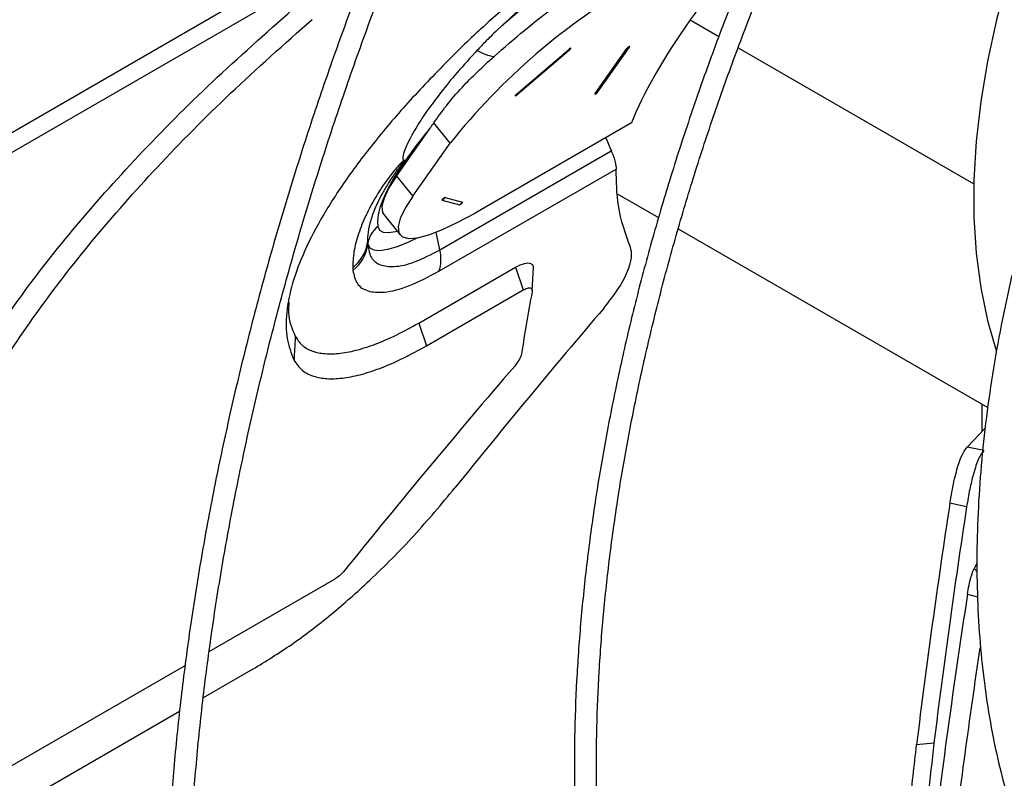
# Model space of a CAD drawing. Units: millimetres. Extents: x 5 to 414, y 3 to 291.
# Drawn here: x 233 to 236, y 67 to 69 of the extents above; entities that cross this region are included whole.
import ezdxf

# ---------------------------------------------------------------- set-up
doc = ezdxf.new("R2010")
doc.units = ezdxf.units.MM

msp = doc.modelspace()

# ---------------------------------------------------------------- linework, layer by layer
at = {"color": 7, "linetype": 'Continuous', "lineweight": 25}
for p, q in [((232.3174, 68.795), (234.1227, 69.8371)), ((234.0825, 69.7377), (232.2886, 68.7021)), ((234.6114, 69.1603), (234.8097, 69.3306)), ((234.6152, 69.1593), (234.8135, 69.3296)), ((234.9097, 69.1629), (235.0295, 69.3333)), ((234.9205, 69.1692), (235.0402, 69.3395)), ((234.3609, 68.9755), (234.2991, 69.0524)), ((235.0474, 69.0529), (234.4552, 68.711)), ((234.1578, 68.851), (234.2847, 69.0316)), ((234.2195, 68.7743), (234.3609, 68.9755)), ((234.322, 68.5716), (234.9711, 68.9463)), ((234.3184, 68.4902), (234.9893, 68.8776)), ((234.1578, 68.851), (234.2195, 68.7743)), ((234.3302, 68.7601), (234.3962, 68.7424)), ((234.3416, 68.7699), (234.4077, 68.7522)), ((234.9954, 68.7829), (235.1503, 68.6935)), ((234.1096, 68.7055), (234.1713, 68.6287)), ((235.2246, 68.6505), (236.3965, 67.974)), ((234.0487, 68.5898), (234.0493, 68.5942)), ((234.2421, 68.2942), (234.6088, 68.5059)), ((234.6088, 68.5059), (234.6375, 68.4197)), ((234.6714, 68.418), (234.6765, 68.5042)), ((234.2708, 68.208), (234.6375, 68.4197)), ((234.2421, 68.2942), (234.2708, 68.208)), ((236.3746, 67.9867), (236.3746, 67.8832)), ((236.3184, 67.8246), (236.3868, 67.8959)), ((236.3815, 67.8113), (236.3184, 67.8246)), ((236.3164, 67.5985), (236.2532, 67.6118)), ((236.3552, 67.3842), (236.3449, 67.3647)), ((233.4486, 67.0507), (233.9252, 67.3259)), ((232.2525, 66.3603), (233.3576, 66.9982)), ((233.6136, 66.9838), (233.4258, 66.8753)), ((233.336, 66.8235), (231.7461, 65.9057)), ((236.1929, 66.7035), (236.1269, 66.6978))]:
    msp.add_line(p, q, dxfattribs=at)
at = {"color": 8, "linetype": 'Continuous', "lineweight": 25}
for p, q in [((235.27, 69.4418), (235.3787, 69.3791)), ((235.4519, 69.3368), (236.3439, 68.8219)), ((234.322, 68.5716), (234.3084, 68.6383)), ((236.3449, 67.3647), (236.3563, 67.3523)), ((236.3195, 67.2677), (236.358, 67.2572))]:
    msp.add_line(p, q, dxfattribs=at)
at = {"color": 7, "linetype": 'Continuous', "lineweight": 25, "flags": 128}
for points in [[(236.6655, 70.1228), (236.6438, 70.0741), (236.5788, 69.9163), (236.5212, 69.7579), (236.4712, 69.5997), (236.4293, 69.4422), (236.3954, 69.2865), (236.3699, 69.1331), (236.3528, 68.9829), (236.3443, 68.8366), (236.3443, 68.6949), (236.3528, 68.5584), (236.3699, 68.428), (236.3954, 68.3041), (236.4281, 68.1909)], [(234.8135, 69.3296), (234.8155, 69.3315), (234.817, 69.3332), (234.8176, 69.3344), (234.8173, 69.335), (234.8161, 69.3348), (234.8143, 69.3339), (234.812, 69.3325), (234.8097, 69.3306)], [(235.0402, 69.3395), (235.0409, 69.3408), (235.0406, 69.3413), (235.0394, 69.3412), (235.0375, 69.3403), (235.0353, 69.3388), (235.0329, 69.3369), (235.0309, 69.335), (235.0295, 69.3333)], [(234.6114, 69.1603), (234.6094, 69.1584), (234.6079, 69.1567), (234.6073, 69.1554), (234.6076, 69.1549), (234.6088, 69.155), (234.6106, 69.1559), (234.6129, 69.1574), (234.6152, 69.1593)], [(234.9097, 69.1629), (234.9091, 69.1617), (234.9094, 69.1611), (234.9105, 69.1613), (234.9124, 69.1622), (234.9147, 69.1637), (234.917, 69.1655), (234.919, 69.1675), (234.9205, 69.1692)], [(234.1904, 68.909), (234.1632, 68.8684), (234.1399, 68.8302), (234.1206, 68.7945), (234.1055, 68.7615), (234.0945, 68.7314), (234.0878, 68.7043), (234.0854, 68.6802), (234.0872, 68.6593)], [(234.1578, 68.851), (234.1291, 68.8061), (234.1105, 68.7676), (234.1025, 68.7363), (234.1052, 68.7129), (234.1096, 68.7055)], [(234.2195, 68.7743), (234.1908, 68.7293), (234.1722, 68.6908), (234.1642, 68.6596), (234.1669, 68.6362), (234.1803, 68.6211), (234.2041, 68.6147), (234.2378, 68.6172), (234.2807, 68.6283), (234.332, 68.648), (234.3905, 68.6757), (234.4552, 68.711)], [(234.3416, 68.7699), (234.3404, 68.7697), (234.3386, 68.7688), (234.3363, 68.7674), (234.334, 68.7655), (234.3319, 68.7636), (234.3305, 68.7619), (234.3299, 68.7607), (234.3302, 68.7601)], [(234.3962, 68.7424), (234.3974, 68.7425), (234.3993, 68.7434), (234.4015, 68.7449), (234.4039, 68.7468), (234.4059, 68.7487), (234.4074, 68.7504), (234.408, 68.7516), (234.4077, 68.7522)]]:
    msp.add_lwpolyline(points, dxfattribs=at)
at = {"color": 8, "linetype": 'Continuous', "lineweight": 25, "flags": 128}
for points in [[(234.0872, 68.6593), (234.0939, 68.6463), (234.1074, 68.639), (234.1276, 68.6373), (234.154, 68.6413), (234.16, 68.6428)], [(234.0493, 68.5942), (234.0569, 68.5795), (234.0723, 68.5711), (234.0952, 68.5692), (234.1253, 68.5738), (234.162, 68.5848), (234.2047, 68.6021), (234.236, 68.6169)]]:
    msp.add_lwpolyline(points, dxfattribs=at)
at = {"color": 7, "linetype": 'Continuous', "lineweight": 25}
for centre, radius, start, end in [((236.3342, 67.4068), 2.6852, 120.7717, 131.9182), ((236.3128, 67.4189), 2.4966, 119.9065, 141.4274), ((234.5455, 69.4496), 0.147, 236.137, 262.7527), ((234.8125, 69.3336), 0.00415, 226.5955, 283.3729), ((235.0225, 69.3578), 0.0254, 285.831, 314.1636), ((234.6143, 69.1633), 0.00415, 226.5955, 283.3729), ((234.9028, 69.1874), 0.0254, 285.831, 314.1636), ((235.7173, 67.8321), 1.8684, 140.0599, 144.8041), ((239.7534, 71.0553), 5.2266, 203.1996, 203.7977), ((234.3125, 68.7922), 0.0367, 298.8125, 322.5214), ((234.3786, 68.7745), 0.0367, 298.8125, 322.5214), ((234.1465, 68.5812), 0.0981, 127.2337, 172.3936), ((233.9001, 68.6224), 0.1499, 307.8163, 351.305), ((233.8988, 68.6129), 0.1517, 308.192, 351.2345), ((234.1363, 68.6119), 0.0888, 187.9075, 191.5311), ((234.3483, 68.6064), 0.3001, 181.2817, 183.1719), ((234.1822, 68.5371), 0.144, 341.0336, 13.8633), ((234.2851, 68.5142), 0.2932, 182.0044, 184.0039), ((241.4028, 67.1402), 6.8507, 169.30556, 171.28372)]:
    msp.add_arc(centre, radius, start, end, dxfattribs=at)
for centre, major_axis, ratio, start_param, end_param in [((236.9788, 70.4283), (1.9395, 1.6626), 0.218443, 2.201724, 2.432882), ((236.9788, 70.4283), (1.9395, 1.6626), 0.218443, 2.432882, 2.750372), ((247.1187, 59.338), (15.1582, 15.6437), 0.692277, 1.662673, 1.703454), ((246.7128, 59.0788), (15.1994, 15.5677), 0.691721, 1.66196, 1.708366), ((251.3068, 67.4489), (5.9945, 20.7476), 0.683713, 1.758129, 1.801354), ((251.3068, 67.4489), (5.9686, 20.6578), 0.683713, 1.758726, 1.801238), ((251.7199, 67.0663), (6.2073, 20.8662), 0.690056, 1.773362, 1.811171)]:
    msp.add_ellipse(centre, major_axis=major_axis, ratio=ratio, start_param=start_param, end_param=end_param, dxfattribs=at)
for points, knots in [([(233.5152, 71.841), (233.5058, 71.8239), (233.4436, 71.7106), (233.3338, 71.4985), (233.1865, 71.205), (233.0456, 70.9093), (232.9105, 70.6121), (232.7815, 70.3134), (232.6589, 70.0138), (232.5426, 69.7134), (232.4329, 69.4126), (232.3298, 69.1117), (232.2334, 68.8109), (232.1439, 68.5107), (232.0613, 68.2112), (231.9857, 67.9129), (231.9172, 67.616), (231.8559, 67.3207), (231.8018, 67.0275), (231.755, 66.7366), (231.7155, 66.4483), (231.6833, 66.1629), (231.6586, 65.8807), (231.6414, 65.6019), (231.6315, 65.3269), (231.6292, 65.056), (231.6343, 64.7893), (231.6469, 64.5273), (231.667, 64.2701), (231.6945, 64.018), (231.7294, 63.7713), (231.7717, 63.5302), (231.8214, 63.2951), (231.8783, 63.066), (231.9425, 62.8433), (232.0138, 62.6272), (232.0923, 62.4179), (232.1778, 62.2157), (232.2702, 62.0207), (232.3694, 61.8332), (232.4754, 61.6533), (232.588, 61.4812), (232.7071, 61.3172), (232.8325, 61.1613), (232.9642, 61.0138), (233.102, 60.8748), (233.2456, 60.7443), (233.3955, 60.6233), (233.5083, 60.5389), (233.5727, 60.4976), (233.5834, 60.4907)], [0, 0, 0, 0, 0.00383, 0.025397, 0.046965, 0.068533, 0.090102, 0.11167, 0.133239, 0.154808, 0.176378, 0.197948, 0.219519, 0.24109, 0.262662, 0.284235, 0.305808, 0.327382, 0.348956, 0.370532, 0.392108, 0.413685, 0.435263, 0.456842, 0.478421, 0.500001, 0.521581, 0.543162, 0.564743, 0.586324, 0.607905, 0.629485, 0.651064, 0.672641, 0.694216, 0.715789, 0.737358, 0.758923, 0.780483, 0.802037, 0.823585, 0.845126, 0.866659, 0.888185, 0.909702, 0.931212, 0.952714, 0.974209, 0.995699, 1, 1, 1, 1]), ([(232.9086, 61.2043), (232.8744, 61.2448), (232.798, 61.3352), (232.6869, 61.4855), (232.5739, 61.6531), (232.4676, 61.8289), (232.368, 62.0122), (232.275, 62.203), (232.189, 62.4011), (232.1098, 62.6063), (232.0376, 62.8184), (231.9726, 63.0371), (231.9146, 63.2623), (231.8639, 63.4937), (231.8204, 63.7311), (231.7842, 63.9742), (231.7553, 64.2227), (231.7338, 64.4766), (231.7197, 64.7353), (231.713, 64.9988), (231.7137, 65.2668), (231.7219, 65.5389), (231.7375, 65.8149), (231.7604, 66.0945), (231.7908, 66.3774), (231.8284, 66.6633), (231.8734, 66.9519), (231.9257, 67.243), (231.9852, 67.5362), (232.0518, 67.8312), (232.1256, 68.1277), (232.2063, 68.4255), (232.294, 68.7242), (232.3885, 69.0234), (232.4897, 69.323), (232.5976, 69.6225), (232.7121, 69.9217), (232.8329, 70.2203), (232.96, 70.5179), (233.0933, 70.8142), (233.2326, 71.1091), (233.378, 71.4019), (233.4967, 71.6324), (233.5687, 71.7644), (233.5883, 71.8004)], [0, 0, 0, 0, 0.01969, 0.044028, 0.068358, 0.092679, 0.116991, 0.141295, 0.165591, 0.189882, 0.214167, 0.238447, 0.262723, 0.286997, 0.311268, 0.335537, 0.359805, 0.384072, 0.408339, 0.432606, 0.456873, 0.48114, 0.505407, 0.529675, 0.553944, 0.578213, 0.602483, 0.626754, 0.651026, 0.675299, 0.699572, 0.723846, 0.748121, 0.772397, 0.796673, 0.82095, 0.845227, 0.869505, 0.893783, 0.918062, 0.94234, 0.96662, 0.990899, 1, 1, 1, 1]), ([(234.7432, 71.1654), (234.7212, 71.1245), (234.653, 70.9975), (234.5445, 70.7818), (234.4176, 70.5187), (234.297, 70.2538), (234.1825, 69.9876), (234.0744, 69.7204), (233.9726, 69.4525), (233.8774, 69.1844), (233.7889, 68.9162), (233.7072, 68.6485), (233.6324, 68.3814), (233.5646, 68.1154), (233.5039, 67.8508), (233.4504, 67.588), (233.4041, 67.3272), (233.3651, 67.0688), (233.3335, 66.8132), (233.3093, 66.5606), (233.2925, 66.3114), (233.2832, 66.0659), (233.2813, 65.8245), (233.287, 65.5873), (233.3001, 65.3549), (233.3207, 65.1273), (233.3487, 64.905), (233.3841, 64.6882), (233.4269, 64.4772), (233.477, 64.2723), (233.5344, 64.0738), (233.599, 63.8818), (233.6706, 63.6967), (233.7493, 63.5188), (233.8348, 63.3481), (233.9271, 63.1851), (234.0261, 63.0298), (234.1317, 62.8825), (234.2436, 62.7434), (234.3617, 62.6127), (234.4859, 62.4903), (234.6162, 62.3772), (234.7257, 62.2909), (234.7936, 62.2457), (234.8141, 62.2321)], [0, 0, 0, 0, 0.011595, 0.036048, 0.060501, 0.084954, 0.109408, 0.133862, 0.158317, 0.182773, 0.207229, 0.231686, 0.256145, 0.280604, 0.305064, 0.329526, 0.353989, 0.378453, 0.402918, 0.427384, 0.451852, 0.476321, 0.500791, 0.525262, 0.549734, 0.574206, 0.598677, 0.623148, 0.647617, 0.672084, 0.696548, 0.721007, 0.745461, 0.769908, 0.794346, 0.818775, 0.843193, 0.867599, 0.891993, 0.916373, 0.940741, 0.965098, 0.989445, 1, 1, 1, 1]), ([(234.3748, 62.7246), (234.3463, 62.7561), (234.279, 62.8303), (234.1801, 62.9571), (234.0772, 63.1033), (233.981, 63.2576), (233.8914, 63.4195), (233.8085, 63.589), (233.7325, 63.7657), (233.6633, 63.9495), (233.6012, 64.1401), (233.5462, 64.3373), (233.4983, 64.5408), (233.4577, 64.7504), (233.4243, 64.9658), (233.3983, 65.1867), (233.3796, 65.4128), (233.3683, 65.6439), (233.3645, 65.8796), (233.368, 66.1197), (233.3789, 66.3638), (233.3973, 66.6116), (233.423, 66.8628), (233.4561, 67.1171), (233.4965, 67.3741), (233.5441, 67.6335), (233.5989, 67.895), (233.6609, 68.1582), (233.7299, 68.4228), (233.8059, 68.6884), (233.8888, 68.9547), (233.9784, 69.2214), (234.0746, 69.488), (234.1774, 69.7543), (234.2865, 70.0199), (234.4019, 70.2844), (234.5233, 70.5476), (234.6511, 70.8088), (234.7489, 71.0016), (234.8057, 71.1064), (234.8161, 71.1256)], [0, 0, 0, 0, 0.0199646, 0.0471083, 0.0742375, 0.1013521, 0.1284528, 0.1555407, 0.182617, 0.2096834, 0.2367413, 0.2637923, 0.2908378, 0.3178791, 0.3449173, 0.3719534, 0.3989881, 0.4260222, 0.4530561, 0.4800901, 0.5071247, 0.5341601, 0.5611965, 0.588234, 0.6152727, 0.6423127, 0.6693539, 0.6963964, 0.72344, 0.7504849, 0.7775308, 0.8045777, 0.8316256, 0.8586743, 0.8857238, 0.9127738, 0.9398245, 0.9668756, 0.993927, 1, 1, 1, 1]), ([(235.893, 70.5287), (235.8706, 70.486), (235.8087, 70.368), (235.7137, 70.1722), (235.6076, 69.9421), (235.5079, 69.7104), (235.4144, 69.4778), (235.3274, 69.2446), (235.2471, 69.0112), (235.1734, 68.778), (235.1067, 68.5454), (235.0469, 68.3138), (234.9942, 68.0836), (234.9487, 67.8551), (234.9105, 67.6287), (234.8796, 67.4049), (234.8561, 67.184), (234.8401, 66.9663), (234.8315, 66.7523), (234.8304, 66.5424), (234.8367, 66.3368), (234.8506, 66.1359), (234.8719, 65.94), (234.9007, 65.7496), (234.9369, 65.5649), (234.9804, 65.3862), (235.0312, 65.2139), (235.0892, 65.0482), (235.1542, 64.8895), (235.2263, 64.738), (235.3052, 64.594), (235.3907, 64.4577), (235.4829, 64.3295), (235.5814, 64.2095), (235.686, 64.0977), (235.797, 63.9951), (235.8908, 63.9173), (235.9496, 63.8771), (235.9674, 63.8649)], [0, 0, 0, 0, 0.016205, 0.044786, 0.073366, 0.101947, 0.13053, 0.159113, 0.187698, 0.216284, 0.244872, 0.273461, 0.302053, 0.330647, 0.359242, 0.387841, 0.416441, 0.445044, 0.473649, 0.502255, 0.530864, 0.559473, 0.588083, 0.616691, 0.645298, 0.673901, 0.702498, 0.731087, 0.759666, 0.788231, 0.816781, 0.845312, 0.873822, 0.90231, 0.930775, 0.959219, 0.987643, 1, 1, 1, 1]), ([(235.6556, 64.2544), (235.653, 64.2572), (235.616, 64.2962), (235.5505, 64.3794), (235.4597, 64.5042), (235.3761, 64.6378), (235.299, 64.7789), (235.2286, 64.9275), (235.165, 65.0833), (235.1084, 65.2461), (235.0589, 65.4155), (235.0165, 65.5913), (234.9812, 65.7732), (234.9533, 65.9608), (234.9327, 66.154), (234.9194, 66.3522), (234.9136, 66.5553), (234.9151, 66.7628), (234.924, 66.9744), (234.9403, 67.1898), (234.964, 67.4085), (234.9951, 67.6302), (235.0334, 67.8545), (235.0789, 68.081), (235.1316, 68.3093), (235.1913, 68.5391), (235.258, 68.7699), (235.3315, 69.0013), (235.4118, 69.2329), (235.4986, 69.4644), (235.5919, 69.6953), (235.6914, 69.9253), (235.7972, 70.1537), (235.8888, 70.3418), (235.9472, 70.4526), (235.9662, 70.4888)], [0, 0, 0, 0, 0.002481, 0.034313, 0.066118, 0.097897, 0.129652, 0.161383, 0.193094, 0.224788, 0.256469, 0.288139, 0.319801, 0.351457, 0.38311, 0.414761, 0.446411, 0.478061, 0.509711, 0.541363, 0.573017, 0.604673, 0.636331, 0.667991, 0.699653, 0.731318, 0.762984, 0.794653, 0.826323, 0.857995, 0.889668, 0.921342, 0.953018, 0.984694, 1, 1, 1, 1]), ([(235.1734, 69.9221), (235.1436, 69.9045), (235.084, 69.8693), (234.9891, 69.8078), (234.892, 69.7412), (234.7936, 69.6696), (234.6955, 69.594), (234.605, 69.5202), (234.5232, 69.4497), (234.4497, 69.3832), (234.404, 69.3388), (234.3812, 69.3166)], [0, 0, 0, 0, 0.118432, 0.236839, 0.355122, 0.473364, 0.59169, 0.709952, 0.806794, 0.903164, 1, 1, 1, 1]), ([(237.0194, 69.9222), (237.0049, 69.8936), (236.9587, 69.8027), (236.8871, 69.6475), (236.8047, 69.4571), (236.7289, 69.2656), (236.6597, 69.0736), (236.5971, 68.8816), (236.5414, 68.69), (236.4927, 68.4993), (236.4512, 68.31), (236.4169, 68.1225), (236.39, 67.9373), (236.3705, 67.7548), (236.3585, 67.5756), (236.3541, 67.4), (236.3573, 67.2285), (236.368, 67.0616), (236.3863, 66.8995), (236.4122, 66.7429), (236.4456, 66.592), (236.4865, 66.4473), (236.5347, 66.3092), (236.5902, 66.1781), (236.6527, 66.0543), (236.7221, 65.9382), (236.7982, 65.8301), (236.8808, 65.7302), (236.9697, 65.6392), (237.0525, 65.5655), (237.1081, 65.526), (237.1297, 65.5106)], [0, 0, 0, 0, 0.016365, 0.051985, 0.087607, 0.123234, 0.158865, 0.194503, 0.230149, 0.265802, 0.301464, 0.337136, 0.372819, 0.408511, 0.444214, 0.479927, 0.515648, 0.551375, 0.587103, 0.622827, 0.658539, 0.694229, 0.729886, 0.765497, 0.801047, 0.836521, 0.871909, 0.907201, 0.942396, 0.977501, 1, 1, 1, 1]), ([(234.9587, 69.722), (234.9206, 69.6989), (234.8447, 69.6526), (234.7304, 69.5687), (234.6273, 69.4851), (234.5692, 69.4315), (234.5403, 69.4048)], [0, 0, 0, 0, 0.2825, 0.563482, 0.782654, 1, 1, 1, 1]), ([(234.527, 69.3038), (234.5654, 69.3373), (234.6423, 69.4042), (234.7581, 69.495), (234.8647, 69.572), (234.926, 69.6123), (234.9567, 69.6325)], [0, 0, 0, 0, 0.279752, 0.559837, 0.780017, 1, 1, 1, 1]), ([(232.1226, 66.3626), (232.1105, 66.4506), (232.0863, 66.6265), (232.0973, 66.9044), (232.1441, 67.19), (232.2305, 67.4826), (232.3555, 67.7799), (232.5157, 68.0743), (232.7075, 68.3639), (232.9274, 68.6473), (233.178, 68.929), (233.4553, 69.2082), (233.6621, 69.3912), (233.7655, 69.4827)], [0, 0, 0, 0, 0.093363, 0.186729, 0.280061, 0.373371, 0.466675, 0.559969, 0.647947, 0.735927, 0.823937, 0.911971, 1, 1, 1, 1]), ([(232.2165, 66.3644), (232.2043, 66.4532), (232.1801, 66.6295), (232.1923, 66.9067), (232.2398, 67.1881), (232.3252, 67.4739), (232.4472, 67.7626), (232.6025, 68.0483), (232.7885, 68.3301), (233.0026, 68.6078), (233.249, 68.8865), (233.5254, 69.1664), (233.7333, 69.351), (233.8381, 69.444)], [0, 0, 0, 0, 0.095839, 0.190182, 0.283309, 0.375554, 0.467291, 0.558874, 0.645464, 0.732576, 0.820527, 0.909592, 1, 1, 1, 1]), ([(234.5403, 69.4048), (234.5311, 69.396), (234.5161, 69.3815), (234.496, 69.3613), (234.4795, 69.3444), (234.4689, 69.3332), (234.4636, 69.3276)], [0, 0, 0, 0, 0.341677, 0.56187, 0.781322, 1, 1, 1, 1]), ([(234.3812, 69.3166), (234.3289, 69.2635), (234.2244, 69.1575), (234.0891, 69.0009), (233.9726, 68.849), (233.8781, 68.7036), (233.8072, 68.5677), (233.7604, 68.443), (233.7383, 68.3314), (233.7387, 68.2327), (233.7591, 68.1806), (233.7693, 68.1546)], [0, 0, 0, 0, 0.112505, 0.224695, 0.336536, 0.448165, 0.559794, 0.669444, 0.779301, 0.889501, 1, 1, 1, 1]), ([(234.4636, 69.3276), (234.4376, 69.2991), (234.3877, 69.2444), (234.325, 69.1678), (234.2746, 69.1003), (234.2394, 69.0471), (234.2158, 69.0069), (234.2007, 68.9778), (234.1878, 68.9485), (234.1813, 68.9269), (234.1812, 68.9131), (234.1848, 68.9113), (234.1863, 68.9105)], [0, 0, 0, 0, 0.178507, 0.342204, 0.491128, 0.625374, 0.708862, 0.782377, 0.846093, 0.943903, 0.976676, 1, 1, 1, 1]), ([(234.2991, 69.0524), (234.314, 69.0734), (234.3437, 69.1155), (234.4011, 69.1823), (234.4625, 69.2453), (234.5055, 69.2843), (234.527, 69.3038)], [0, 0, 0, 0, 0.280058, 0.560149, 0.779844, 1, 1, 1, 1]), ([(234.2847, 69.0316), (234.2874, 69.0354), (234.2923, 69.0423), (234.2971, 69.0493), (234.2991, 69.0524)], [0, 0, 0, 0, 0.562537, 1, 1, 1, 1]), ([(234.9711, 68.9463), (234.9771, 68.9312), (234.9878, 68.904), (234.9889, 68.8857), (234.9893, 68.8776)], [0, 0, 0, 0, 0.5524082, 1, 1, 1, 1]), ([(234.1863, 68.9105), (234.1836, 68.9083), (234.1768, 68.9025), (234.1642, 68.8895), (234.143, 68.8652), (234.1116, 68.8233), (234.0748, 68.766), (234.0394, 68.6989), (234.0117, 68.6302), (233.9938, 68.5629), (233.9927, 68.5238), (233.9921, 68.5039)], [0, 0, 0, 0, 0.01422, 0.036724, 0.075267, 0.157577, 0.291476, 0.445906, 0.620344, 0.806511, 1, 1, 1, 1]), ([(234.1904, 68.909), (234.1902, 68.9088), (234.1897, 68.9085), (234.1888, 68.9078), (234.1874, 68.9066), (234.1854, 68.9047), (234.1784, 68.8974), (234.1708, 68.8877), (234.1609, 68.8747), (234.1509, 68.8606), (234.1377, 68.8412), (234.1204, 68.814), (234.0986, 68.7761), (234.0763, 68.7304), (234.0585, 68.6825), (234.048, 68.6376), (234.0482, 68.6124), (234.0484, 68.5997)], [0, 0, 0, 0, 0.0013841, 0.0030049, 0.0050839, 0.0094102, 0.0156711, 0.0546722, 0.0794201, 0.1141223, 0.163233, 0.2339669, 0.3390199, 0.4904074, 0.656833, 0.8272456, 1, 1, 1, 1]), ([(234.1863, 68.9105), (234.1876, 68.9104), (234.1895, 68.9102), (234.1902, 68.9093), (234.1904, 68.909)], [0, 0, 0, 0, 0.673602, 1, 1, 1, 1]), ([(235.0435, 68.5815), (235.0252, 68.6323), (234.9926, 68.7228), (234.9903, 68.8304), (234.9893, 68.8776)], [0, 0, 0, 0, 0.561454, 1, 1, 1, 1]), ([(234.0487, 68.5898), (234.0518, 68.5728), (234.0577, 68.539), (234.0934, 68.5121), (234.1487, 68.5049), (234.2248, 68.521), (234.2898, 68.5548), (234.322, 68.5716)], [0, 0, 0, 0, 0.196184, 0.388159, 0.575102, 0.789463, 1, 1, 1, 1]), ([(234.9438, 68.3521), (234.9637, 68.3775), (235.0035, 68.4282), (235.037, 68.4963), (235.0511, 68.5493), (235.0461, 68.5707), (235.0435, 68.5815)], [0, 0, 0, 0, 0.279208, 0.559528, 0.78012, 1, 1, 1, 1]), ([(233.9926, 68.4937), (233.9965, 68.4756), (234.0041, 68.4397), (234.0465, 68.4126), (234.112, 68.4077), (234.2025, 68.4294), (234.2799, 68.47), (234.3184, 68.4902)], [0, 0, 0, 0, 0.192668, 0.383025, 0.570142, 0.786541, 1, 1, 1, 1]), ([(234.6088, 68.5059), (234.6207, 68.5118), (234.6444, 68.5235), (234.666, 68.5216), (234.6759, 68.5135), (234.6756, 68.5048), (234.6755, 68.5028)], [0, 0, 0, 0, 0.330236, 0.661196, 0.921923, 1, 1, 1, 1]), ([(234.6375, 68.4197), (234.6433, 68.4226), (234.6553, 68.4285), (234.6664, 68.4278), (234.6719, 68.4218), (234.6714, 68.4149), (234.6711, 68.4115)], [0, 0, 0, 0, 0.275988, 0.564618, 0.783394, 1, 1, 1, 1]), ([(233.7501, 68.3739), (233.7492, 68.3606), (233.7457, 68.3097), (233.7623, 68.2721), (233.7745, 68.2444)], [0, 0, 0, 0, 0.262605, 1, 1, 1, 1]), ([(233.7745, 68.2444), (233.7818, 68.2329), (233.7966, 68.2099), (233.8332, 68.1884), (233.8799, 68.1772), (233.9368, 68.1775), (234.0026, 68.1893), (234.0762, 68.2128), (234.156, 68.2468), (234.2134, 68.2784), (234.2421, 68.2942)], [0, 0, 0, 0, 0.1239024, 0.2482825, 0.3730693, 0.4985884, 0.6238922, 0.7491411, 0.8745864, 1, 1, 1, 1]), ([(233.7745, 68.2444), (233.7739, 68.2341), (233.7729, 68.2171), (233.7716, 68.1936), (233.7704, 68.174), (233.7697, 68.161), (233.7693, 68.1546)], [0, 0, 0, 0, 0.345046, 0.565542, 0.783859, 1, 1, 1, 1]), ([(233.7693, 68.1546), (233.7789, 68.1404), (233.798, 68.112), (233.8381, 68.0935), (233.8739, 68.0858), (233.9005, 68.0833), (233.9293, 68.0836), (233.9707, 68.0876), (234.0275, 68.0994), (234.1029, 68.1248), (234.1839, 68.16), (234.2418, 68.192), (234.2708, 68.208)], [0, 0, 0, 0, 0.145017, 0.290028, 0.349289, 0.408345, 0.46741, 0.526699, 0.64494, 0.763191, 0.881591, 1, 1, 1, 1]), ([(234.6312, 68.1784), (234.6304, 68.1746), (234.6286, 68.1672), (234.6205, 68.1511), (234.6111, 68.139), (234.6053, 68.1317)], [0, 0, 0, 0, 0.282177, 0.561223, 1, 1, 1, 1]), ([(236.2532, 67.6118), (236.2581, 67.6403), (236.2679, 67.6974), (236.2858, 67.7617), (236.3031, 67.8055), (236.3133, 67.8183), (236.3184, 67.8246)], [0, 0, 0, 0, 0.279118, 0.559335, 0.779919, 1, 1, 1, 1]), ([(236.3815, 67.8113), (236.3749, 67.8027), (236.3619, 67.7853), (236.3433, 67.7298), (236.3277, 67.666), (236.3202, 67.621), (236.3164, 67.5985)], [0, 0, 0, 0, 0.279715, 0.560053, 0.780441, 1, 1, 1, 1]), ([(233.6136, 66.9838), (233.6625, 67.0138), (233.7602, 67.0737), (233.9096, 67.1884), (234.0654, 67.3257), (234.2254, 67.4865), (234.3279, 67.6091), (234.379, 67.6703)], [0, 0, 0, 0, 0.187713, 0.37511, 0.562009, 0.781431, 1, 1, 1, 1]), ([(233.9617, 67.3583), (233.9551, 67.3509), (233.9434, 67.3377), (233.9307, 67.3295), (233.9252, 67.3259)], [0, 0, 0, 0, 0.561975, 1, 1, 1, 1]), ([(236.3195, 67.2677), (236.3214, 67.2792), (236.3253, 67.3022), (236.334, 67.3386), (236.3408, 67.3548), (236.3449, 67.3647)], [0, 0, 0, 0, 0.28041, 0.561008, 1, 1, 1, 1]), ([(236.3195, 67.2677), (236.2919, 67.083), (236.2428, 66.7534), (236.2018, 66.423), (236.1838, 66.2776)], [0, 0, 0, 0, 0.559998, 1, 1, 1, 1]), ([(236.1929, 66.7035), (236.1852, 66.6367), (236.1699, 66.5031), (236.153, 66.2995), (236.1397, 66.0875), (236.1308, 65.8706), (236.1297, 65.7344), (236.1291, 65.6662)], [0, 0, 0, 0, 0.185466, 0.371539, 0.55823, 0.778873, 1, 1, 1, 1]), ([(236.0631, 65.6605), (236.0635, 65.7181), (236.0644, 65.8331), (236.0711, 66.0237), (236.0827, 66.2334), (236.1001, 66.4612), (236.118, 66.619), (236.1269, 66.6978)], [0, 0, 0, 0, 0.187715, 0.375113, 0.562013, 0.781435, 1, 1, 1, 1])]:
    msp.add_open_spline(points, degree=3, knots=knots, dxfattribs=at)

doc.saveas('drawing.dxf')
